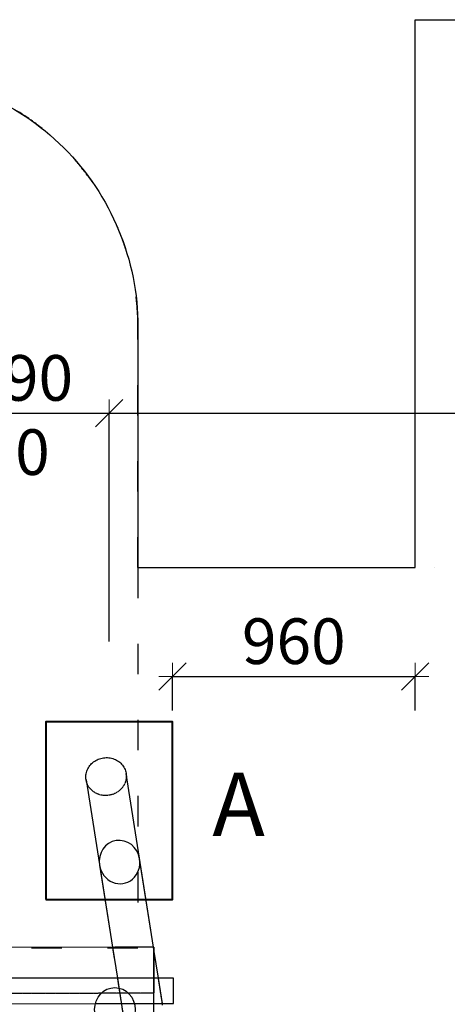
# Model space of a CAD drawing. Units: millimetres. Extents: x 15797 to 71989, y 16432 to 32182.
# Drawn here: x 21015 to 22702, y 24719 to 28601 of the extents above; entities that cross this region are included whole.
import ezdxf

# ---------------------------------------------------------------- set-up
doc = ezdxf.new("R2010")
doc.units = ezdxf.units.MM
doc.header["$MEASUREMENT"] = 0
for name, pattern in [('ACAD_ISO03W100', [30, 12, -18]), ('ACAD_ISO07W100', [3, 0, -3]), ('HIDDEN', [1.905, 1.27, -0.635])]:
    doc.linetypes.add(name, pattern=pattern)
doc.layers.add('HERNI_PRVEK', color=4, linetype='Continuous')
doc.layers.add('PADOVA_ZONA', color=1, linetype='ACAD_ISO03W100')
doc.layers.add('KOTY', color=7, linetype='Continuous', lineweight=13)
doc.layers.add('ZALOZENI', color=6, linetype='Continuous', lineweight=40)
doc.styles.get("Standard").update_dxf_attribs({"font": 'verdana.ttf'})
doc.dimstyles.new('KOTY_100', dxfattribs={"dimscale": 0.9, "dimtxt": 200, "dimasz": 0.8, "dimexe": 0, "dimexo": 50, "dimgap": 50, "dimtad": 1, "dimdec": 0, "dimrnd": 10, "dimdsep": 46, "dimtxsty": 'Standard', "dimblk1": 'KOTA', "dimblk2": 'KOTA', "dimsah": 1, "dimcen": -1.5, "dimclrt": 2, "dimadec": 0, "dimazin": 0, "dimtfac": 0.63, "dimtdec": 0, "dimtix": 1, "dimtmove": 2, "dimatfit": 3, "dimldrblk": 'KOTA', "dimfxl": 0, "dimtolj": 1, "dimtzin": 0, "dimarcsym": 0})

# ---------------------------------------------------------------- blocks, each defined once
blk = doc.blocks.new('A$C2971609F')
at = {"layer": 'Defpoints'}
blk.add_lwpolyline([(-502.7, 3097.2), (-502.7, 4132.2, -0.414214), (497.3, 5132.2), (1021.8, 5132.2, -0.414214), (2021.8, 4132.2), (2021.8, 3183.9), (3115.1, 3183.9), (3115.1, 5344.2), (6435.1, 5344.2), (6435.1, 3194.2), (7539, 3194.2, -1), (7539, -1005.8), (6435.1, -1005.8), (6435.1, -3155.8), (3115.1, -3155.8), (3115.1, -1386.9), (0, -1386.9, -0.414214), (-1500, 113.1), (-1500, 1683.9, -0.31731), (-502.7, 3097.2, -0.951267)], format="xyb", dxfattribs=at)
at = {"layer": 'HERNI_PRVEK'}
for p, q in [((2083.3, 1687.2), (2028.3, 2035.6)), ((1870.3, 2010.7), (1921.4, 1686.9)), ((1930.5, 1686.9), (1295, 1685.8)), ((1921.4, 1686.9), (1927.7, 1646.4)), ((2081.8, 1687.2), (1930.5, 1686.9)), ((2084.8, 1687.2), (2081.8, 1687.2)), ((2084.8, 1677.7), (2083.3, 1687.2)), ((2084.8, 1676.7), (2084.8, 1687.2)), ((2102.4, 1565.8), (2084.8, 1677.7)), ((2085, 737.1), (2084.8, 1676.7)), ((1927.7, 1646.4), (1940.5, 1565.5)), ((2161.7, 1565.9), (171.7, 1562.5)), ((1940.5, 1565.5), (2028.9, 1005.1)), ((2118.2, 1465.8), (2102.4, 1565.8)), ((147.2, 1503.9), (2085.1, 1507.2)), ((1268.6, 1464.4), (1853.9, 1465.4)), ((1853.9, 1465.4), (2102.1, 1465.8)), ((2102.1, 1465.8), (2161.8, 1465.9)), ((2119.3, 1459.1), (2118.2, 1465.8))]:
    blk.add_line(p, q, dxfattribs=at)
at = {"layer": 'HERNI_PRVEK', "flags": 128}
for points in [[(2084.8, 1687.2), (2084.8, 1687), (2084.8, 1686.5), (2084.8, 1685.6), (2084.8, 1684.3), (2084.8, 1682.8), (2084.8, 1680.8), (2084.8, 1678.6), (2084.8, 1677.6)], [(2084.8, 1677.6), (2084.8, 1676), (2084.8, 1673.2), (2084.8, 1670), (2084.8, 1666.5), (2084.8, 1662.8), (2084.8, 1658.8), (2084.8, 1654.5), (2084.8, 1650.1), (2084.9, 1645.4), (2084.9, 1640.5), (2084.9, 1635.5), (2084.9, 1630.3), (2084.9, 1625), (2084.9, 1619.6), (2084.9, 1614), (2084.9, 1608.4), (2084.9, 1602.8), (2084.9, 1597.2), (2084.9, 1591.5), (2085, 1585.9), (2085, 1580.3), (2085, 1574.8), (2085, 1569.4), (2085, 1564), (2085, 1558.8), (2085, 1553.8), (2085, 1548.9), (2085, 1544.3), (2085, 1539.8), (2085, 1535.6), (2085, 1531.6), (2085.1, 1527.8), (2085.1, 1524.4), (2085.1, 1521.2), (2085.1, 1518.3), (2085.1, 1515.7), (2085.1, 1513.5), (2085.1, 1511.6), (2085.1, 1510), (2085.1, 1508.8), (2085.1, 1507.9), (2085.1, 1507.3), (2085.1, 1507.2)], [(2161.8, 1465.9), (2161.8, 1466.1), (2161.8, 1466.6), (2161.8, 1467.4), (2161.8, 1468.7), (2161.8, 1470.2), (2161.8, 1472.1), (2161.8, 1474.2), (2161.8, 1476.7), (2161.8, 1479.4), (2161.8, 1482.4), (2161.8, 1485.6), (2161.8, 1489.1), (2161.8, 1492.7), (2161.8, 1496.5), (2161.8, 1500.4), (2161.8, 1504.5), (2161.8, 1508.6), (2161.7, 1512.7), (2161.7, 1516.9), (2161.7, 1521.1), (2161.7, 1525.2), (2161.7, 1529.3), (2161.7, 1533.3), (2161.7, 1537.2), (2161.7, 1540.9), (2161.7, 1544.4), (2161.7, 1547.7), (2161.7, 1550.9), (2161.7, 1553.7), (2161.7, 1556.3), (2161.7, 1558.6), (2161.7, 1560.7), (2161.7, 1562.4), (2161.7, 1563.7), (2161.7, 1564.8), (2161.7, 1565.5), (2161.7, 1565.8), (2161.7, 1565.9)]]:
    blk.add_lwpolyline(points, dxfattribs=at)
at = {"layer": 'HERNI_PRVEK'}
for start_param, end_param in [(0, 1.570796), (4.712389, 6.283185), (1.570796, 4.712389)]:
    blk.add_ellipse((1949.3, 2023.1), major_axis=(-13.4, 84.8), ratio=0.932228, start_param=start_param, end_param=end_param, dxfattribs=at)
blk.add_ellipse((1930.8, 1441.4), major_axis=(0, -86.9), ratio=0.920429, dxfattribs=at)
at = {"layer": 'PADOVA_ZONA', "ltscale": 10}
for p, q in [((2021.8, 3183.9), (2021.8, 4132.2)), ((2021.8, 3183.9), (2021.8, 1683.9)), ((2021.8, 1683.9), (-502.7, 1683.9))]:
    blk.add_line(p, q, dxfattribs=at)
at = {"layer": 'PADOVA_ZONA', "linetype": 'ACAD_ISO07W100', "ltscale": 30}
blk.add_line((2021.8, 3183.9), (3315.1, 3183.9), dxfattribs=at)
at = {"layer": 'PADOVA_ZONA', "ltscale": 10}
blk.add_arc((1021.8, 4132.2), 1000, 0, 90, dxfattribs=at)
blk = doc.blocks.new('A$C66CB3505')
at = {"layer": 'HERNI_PRVEK', "linetype": 'Continuous'}
for p, q in [((2153.6, 2034.9), (2045.6, 2720.3)), ((1887.5, 2695.4), (1991.7, 2034.7)), ((2000.8, 2034.7), (1365.4, 2033.6)), ((2155.1, 2034.9), (2152.2, 2034.9)), ((2155.1, 2034.9), (2155.2, 2025.4)), ((2155.1, 2024.4), (2155.1, 2034.9)), ((2172.8, 1913.5), (2155.1, 2025.4)), ((1998.1, 1994.2), (2010.9, 1913.3)), ((2232, 1913.6), (242, 1910.3)), ((2232.2, 1813.6), (2232, 1913.6)), ((1338.9, 1812.1), (1924.3, 1813.1)), ((2172.5, 1813.5), (2232.2, 1813.6)), ((2189.6, 1806.8), (2188.6, 1813.6))]:
    blk.add_line(p, q, dxfattribs=at)
at = {"layer": 'HERNI_PRVEK', "linetype": 'HIDDEN'}
for p, q in [((1991.7, 2034.7), (1998.1, 1994.2)), ((2152.2, 2034.9), (2000.8, 2034.7)), ((2155.1, 2025.4), (2153.6, 2034.9)), ((2155.4, 1084.9), (2155.1, 2024.4)), ((2155.2, 2025.4), (2155.4, 1854.9)), ((2010.9, 1913.3), (2099.2, 1352.9)), ((2188.6, 1813.6), (2172.8, 1913.5)), ((217.6, 1851.7), (2155.4, 1854.9)), ((1924.3, 1813.1), (2172.5, 1813.5))]:
    blk.add_line(p, q, dxfattribs=at)
at = {"layer": 'HERNI_PRVEK', "linetype": 'Continuous', "flags": 128}
blk.add_lwpolyline([(1887.5, 2695.4), (1887, 2699.3), (1886.7, 2704.3), (1886.7, 2709.3), (1887.1, 2714.3), (1887.9, 2719.2), (1889, 2724.1), (1890.4, 2729), (1892.2, 2733.7), (1894.4, 2738.3), (1896.8, 2742.8), (1899.5, 2747.2), (1902.6, 2751.3), (1905.9, 2755.3), (1909.6, 2759), (1913.4, 2762.6), (1917.5, 2765.8), (1921.8, 2768.8), (1926.4, 2771.6), (1931.1, 2774.1), (1935.9, 2776.2), (1940.9, 2778.1), (1946, 2779.6), (1951.2, 2780.9), (1956.5, 2781.8), (1961.8, 2782.3), (1967.1, 2782.6), (1972.5, 2782.5), (1977.8, 2782), (1983, 2781.3), (1988.2, 2780.2), (1993.3, 2778.8), (1998.3, 2777), (2003.1, 2775), (2007.8, 2772.7), (2012.2, 2770), (2016.5, 2767.1), (2020.6, 2764), (2024.4, 2760.5), (2027.9, 2756.9), (2031.2, 2753), (2034.2, 2748.9), (2036.9, 2744.7), (2039.2, 2740.3), (2041.3, 2735.7), (2043, 2731), (2044.4, 2726.2), (2045.4, 2721.3), (2045.6, 2720.3)], dxfattribs=at)
at = {"layer": 'HERNI_PRVEK', "linetype": 'HIDDEN', "flags": 128}
for points in [[(2045.6, 2720.3), (2046.1, 2716.4), (2046.4, 2711.4), (2046.4, 2706.4), (2046, 2701.4), (2045.2, 2696.5), (2044.1, 2691.6), (2042.7, 2686.7), (2040.9, 2682), (2038.7, 2677.4), (2036.3, 2672.9), (2033.5, 2668.5), (2030.5, 2664.4), (2027.2, 2660.4), (2023.5, 2656.7), (2019.7, 2653.2), (2015.6, 2649.9)], [(2015.6, 2649.9), (2011.3, 2646.9), (2006.7, 2644.1), (2002, 2641.7), (1997.2, 2639.5), (1992.2, 2637.6), (1987.1, 2636.1), (1981.9, 2634.9), (1976.6, 2634), (1971.3, 2633.4), (1965.9, 2633.1), (1960.6, 2633.2), (1955.3, 2633.7), (1950.1, 2634.4), (1944.9, 2635.5), (1939.8, 2636.9), (1934.8, 2638.7), (1930, 2640.7), (1925.3, 2643), (1920.9, 2645.7), (1916.6, 2648.6), (1912.5, 2651.7), (1908.7, 2655.2), (1905.2, 2658.8), (1901.9, 2662.7), (1898.9, 2666.8), (1896.2, 2671), (1893.8, 2675.5), (1891.8, 2680), (1890.1, 2684.7), (1888.7, 2689.5), (1887.7, 2694.4), (1887.5, 2695.4)]]:
    blk.add_lwpolyline(points, dxfattribs=at)
at = {"layer": 'HERNI_PRVEK', "linetype": 'Continuous'}
blk.add_ellipse((2001.2, 1789.1), major_axis=(0, -86.9), ratio=0.920429, dxfattribs=at)
blk = doc.blocks.new('KOTA')
for p, q in [((-75, -75), (75, 75)), ((0, 75), (0, -75)), ((-75, 0), (75, 0))]:
    blk.add_line(p, q)
blk = doc.blocks.new('*D16')
at = {"layer": 'Defpoints', "color": 0}
for p in [(22574.7, 26012.2), (21617.6, 25832.7), (22574.7, 25832.7)]:
    blk.add_point(p, dxfattribs=at)
at = {"layer": 'KOTY', "color": 0, "lineweight": -2}
for p, q in [((21617.6, 25877.7), (21617.6, 26012.2)), ((21618.3, 26012.2), (22574, 26012.2)), ((22574.7, 25877.7), (22574.7, 26012.2))]:
    blk.add_line(p, q, dxfattribs=at)
at = {"layer": 'KOTY', "color": 0, "lineweight": -2, "xscale": 0.7200000000000001, "yscale": 0.7200000000000001, "zscale": 0.7200000000000001, "rotation": 180}
blk.add_blockref('KOTA', (21617.6, 26012.2), dxfattribs=at)
at = {"layer": 'KOTY', "color": 0, "lineweight": -2, "xscale": 0.7200000000000001, "yscale": 0.7200000000000001, "zscale": 0.7200000000000001}
blk.add_blockref('KOTA', (22574.7, 26012.2), dxfattribs=at)
at = {"layer": 'KOTY', "color": 2, "insert": (22096.2, 26150.9), "char_height": 180, "attachment_point": 5}
blk.add_mtext('\\A1;960', dxfattribs=at)
blk = doc.blocks.new('*D19')
at = {"layer": 'Defpoints', "color": 0}
for p in [(20674.9, 27050.3), (20468.1, 26390.1), (20674.9, 25832.7)]:
    blk.add_point(p, dxfattribs=at)
at = {"layer": 'KOTY', "color": 0, "lineweight": -2}
for p, q in [((20468.1, 26435.1), (20468.1, 27050.3)), ((20468.8, 27050.3), (20674.2, 27050.3)), ((20674.9, 26150.3), (20674.9, 27050.3))]:
    blk.add_line(p, q, dxfattribs=at)
at = {"layer": 'KOTY', "color": 0, "lineweight": -2, "xscale": 0.7200000000000001, "yscale": 0.7200000000000001, "zscale": 0.7200000000000001, "rotation": 180}
blk.add_blockref('KOTA', (20468.1, 27050.3), dxfattribs=at)
at = {"layer": 'KOTY', "color": 0, "lineweight": -2, "xscale": 0.7200000000000001, "yscale": 0.7200000000000001, "zscale": 0.7200000000000001}
blk.add_blockref('KOTA', (20674.9, 27050.3), dxfattribs=at)
at = {"layer": 'KOTY', "color": 2, "insert": (20929.1, 26896.3), "char_height": 180, "attachment_point": 5}
blk.add_mtext('\\A1;210', dxfattribs=at)
blk = doc.blocks.new('*D20')
at = {"layer": 'Defpoints', "color": 0}
for p in [(21367.6, 27050.3), (20674.9, 25832.7), (21367.6, 25832.7)]:
    blk.add_point(p, dxfattribs=at)
at = {"layer": 'KOTY', "color": 0, "lineweight": -2}
for p, q in [((20674.9, 26150.3), (20674.9, 27050.3)), ((20675.7, 27050.3), (21366.9, 27050.3)), ((21367.6, 26150.3), (21367.6, 27050.3))]:
    blk.add_line(p, q, dxfattribs=at)
at = {"layer": 'KOTY', "color": 0, "lineweight": -2, "xscale": 0.7200000000000001, "yscale": 0.7200000000000001, "zscale": 0.7200000000000001, "rotation": 180}
blk.add_blockref('KOTA', (20674.9, 27050.3), dxfattribs=at)
at = {"layer": 'KOTY', "color": 0, "lineweight": -2, "xscale": 0.7200000000000001, "yscale": 0.7200000000000001, "zscale": 0.7200000000000001}
blk.add_blockref('KOTA', (21367.6, 27050.3), dxfattribs=at)
at = {"layer": 'KOTY', "color": 2, "insert": (21021.3, 27189), "char_height": 180, "attachment_point": 5}
blk.add_mtext('\\A1;690', dxfattribs=at)
blk = doc.blocks.new('*D21')
at = {"layer": 'Defpoints', "color": 0}
for p in [(26035.2, 27050.3), (21367.6, 25832.7), (26035.2, 25832.7)]:
    blk.add_point(p, dxfattribs=at)
at = {"layer": 'KOTY', "color": 0, "lineweight": -2}
for p, q in [((21367.6, 26150.3), (21367.6, 27050.3)), ((21368.3, 27050.3), (26034.5, 27050.3)), ((26035.2, 26150.3), (26035.2, 27050.3))]:
    blk.add_line(p, q, dxfattribs=at)
at = {"layer": 'KOTY', "color": 0, "lineweight": -2, "xscale": 0.7200000000000001, "yscale": 0.7200000000000001, "zscale": 0.7200000000000001, "rotation": 180}
blk.add_blockref('KOTA', (21367.6, 27050.3), dxfattribs=at)
at = {"layer": 'KOTY', "color": 0, "lineweight": -2, "xscale": 0.7200000000000001, "yscale": 0.7200000000000001, "zscale": 0.7200000000000001}
blk.add_blockref('KOTA', (26035.2, 27050.3), dxfattribs=at)
at = {"layer": 'KOTY', "color": 2, "insert": (23701.4, 27189), "char_height": 180, "attachment_point": 5}
blk.add_mtext('\\A1;4670', dxfattribs=at)

msp = doc.modelspace()

# ---------------------------------------------------------------- linework, layer by layer
at = {"layer": 'ZALOZENI', "ltscale": 5}
msp.add_lwpolyline([(21117.6, 25132.7), (21617.6, 25132.7), (21617.6, 25832.7), (21117.6, 25832.7)], close=True, dxfattribs=at)

# ---------------------------------------------------------------- block references
at = {"layer": 'Defpoints'}
msp.add_blockref('A$C66CB3505', (19389.3, 22909.3), dxfattribs=at)
at = {"layer": 'HERNI_PRVEK'}
msp.add_blockref('A$C2971609F', (19459.7, 23257), dxfattribs=at)

# ---------------------------------------------------------------- texts
at = {"layer": 'KOTY', "insert": (21775.2, 25632.8), "char_height": 250, "attachment_point": 1, "rotation": 359.9149}
msp.add_mtext_dynamic_manual_height_columns('A', width=3987.799, gutter_width=12.5, heights=[0], dxfattribs=at)

# ---------------------------------------------------------------- dimensions: what is measured, and where the dimension line sits
at = {"layer": 'KOTY'}
for base, p1, p2, picture, middle in [((21367.6, 27050.3), (20674.9, 25832.7), (21367.6, 25832.7), '*D20', (21021.3, 27189)), ((26035.2, 27050.3), (21367.6, 25832.7), (26035.2, 25832.7), '*D21', (23701.4, 27189)), ((22574.7, 26012.2), (21617.6, 25832.7), (22574.7, 25832.7), '*D16', (22096.2, 26150.9))]:
    dim = msp.add_linear_dim(base=base, p1=p1, p2=p2, dimstyle='KOTY_100', dxfattribs=at)
    dim.commit()
    dim.dimension.update_dxf_attribs({"geometry": picture, "text_midpoint": middle})
dim = msp.add_linear_dim(base=(20674.9, 27050.3), p1=(20468.1, 26390.1), p2=(20674.9, 25832.7), dimstyle='KOTY_100', dxfattribs=at)
dim.commit()
dim.dimension.update_dxf_attribs({"geometry": '*D19', "text_midpoint": (20929.1, 26896.3), "dimtype": 160})

doc.saveas('drawing.dxf')
